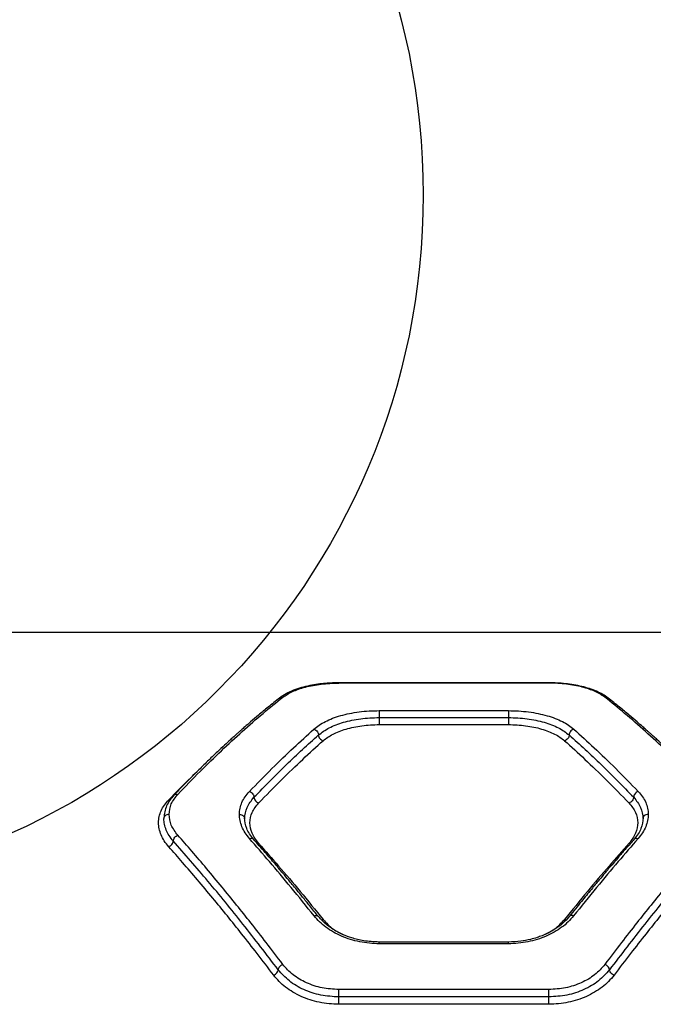
# Model space of a CAD drawing. Units: millimetres. Extents: x 17332 to 22924, y 40932 to 48728.
# Drawn here: x 19342 to 19523, y 45439 to 45721 of the extents above; entities that cross this region are included whole.
import ezdxf

# ---------------------------------------------------------------- set-up
doc = ezdxf.new("R2010")
doc.units = ezdxf.units.MM
doc.header["$LTSCALE"] = 200
doc.layers.add('OTWORY_MONTAŻOWE', color=1, linetype='Continuous')

msp = doc.modelspace()

# ---------------------------------------------------------------- linework, layer by layer
at = {"color": 7, "linetype": 'Continuous', "lineweight": 25}
for p, q in [((19666.4, 45545.58), (19298.58, 45545.58)), ((19492.82, 45531.21), (19432.77, 45531.21)), ((19492.78, 45531.12), (19432.78, 45531.12)), ((19444.33, 45523.27), (19481.23, 45523.27)), ((19444.33, 45521.27), (19481.23, 45521.27)), ((19444.33, 45519.29), (19481.23, 45519.29)), ((19481.25, 45457.19), (19444.3, 45457.19)), ((19481.23, 45456.7), (19444.33, 45456.7)), ((19492.78, 45443.62), (19432.78, 45443.62)), ((19492.78, 45441.5), (19432.78, 45441.5)), ((19492.78, 45439.4), (19432.78, 45439.4))]:
    msp.add_line(p, q, dxfattribs=at)
at = {"color": 1, "linetype": 'Continuous', "lineweight": 25}
for p, q in [((19384.16, 45497.78), (19384.52, 45497.73)), ((19409.48, 45485.31), (19409.85, 45485.38)), ((19515.71, 45485.38), (19516.07, 45485.31)), ((19497.25, 45463.63), (19497.7, 45463.52))]:
    msp.add_line(p, q, dxfattribs=at)
at = {"color": 7, "linetype": 'Continuous', "lineweight": 25}
for points, knots in [([(19432.78, 45531.21), (19432.18, 45531.2), (19430.91, 45531.19), (19428.89, 45531.06), (19426.7, 45530.81), (19424.38, 45530.42), (19422.03, 45529.85), (19419.74, 45529.07), (19417.58, 45528.09), (19416.43, 45527.29), (19415.84, 45526.87)], [0, 0, 0, 0, 0.083761, 0.17951, 0.286599, 0.40553, 0.536736, 0.67911, 0.833554, 1, 1, 1, 1]), ([(19416.76, 45527.07), (19417.6, 45527.64), (19418.88, 45528.49), (19421.23, 45529.41), (19423.2, 45530.01), (19425.38, 45530.49), (19427.74, 45530.85), (19430.22, 45531.07), (19431.92, 45531.1), (19432.78, 45531.12)], [0, 0, 0, 0, 0.250111, 0.376352, 0.500097, 0.626525, 0.750185, 0.875057, 1, 1, 1, 1]), ([(19509.72, 45526.87), (19509.23, 45527.22), (19508.25, 45527.91), (19506.44, 45528.8), (19504.44, 45529.56), (19502.26, 45530.18), (19499.95, 45530.65), (19497.57, 45530.97), (19495.17, 45531.17), (19493.57, 45531.2), (19492.78, 45531.21)], [0, 0, 0, 0, 0.1390411, 0.274452, 0.4056292, 0.5324596, 0.6552794, 0.7741692, 0.8891489, 1, 1, 1, 1]), ([(19508.8, 45527.07), (19508.4, 45527.36), (19507.59, 45527.94), (19506.06, 45528.72), (19504.32, 45529.42), (19502.34, 45530.01), (19500.17, 45530.49), (19497.81, 45530.85), (19495.33, 45531.08), (19493.63, 45531.1), (19492.78, 45531.12)], [0, 0, 0, 0, 0.125955, 0.250607, 0.377479, 0.501008, 0.626918, 0.750654, 0.875841, 1, 1, 1, 1]), ([(19415.84, 45526.87), (19414.75, 45526.01), (19412.74, 45524.42), (19409.98, 45522.13), (19407.76, 45520.24), (19406.14, 45518.83), (19405.04, 45517.87), (19404.26, 45517.17), (19403.52, 45516.51), (19402.7, 45515.77), (19401.55, 45514.73), (19400.01, 45513.3), (19397.94, 45511.37), (19395.49, 45509.03), (19392.61, 45506.21), (19389.29, 45502.9), (19386.92, 45500.44), (19385.66, 45499.14)], [0, 0, 0, 0, 0.112752, 0.206788, 0.281978, 0.33822, 0.369523, 0.391986, 0.416448, 0.443736, 0.473858, 0.530367, 0.597172, 0.677469, 0.771329, 0.878817, 1, 1, 1, 1]), ([(19386.76, 45499.35), (19388.89, 45501.56), (19393.08, 45505.89), (19399.22, 45511.86), (19405.22, 45517.4), (19411.08, 45522.52), (19414.88, 45525.57), (19416.76, 45527.07)], [0, 0, 0, 0, 0.206593, 0.405784, 0.605177, 0.805676, 1, 1, 1, 1]), ([(19538.8, 45499.35), (19536.67, 45501.56), (19532.48, 45505.89), (19526.33, 45511.86), (19520.33, 45517.4), (19514.47, 45522.52), (19510.67, 45525.57), (19508.8, 45527.07)], [0, 0, 0, 0, 0.206591, 0.405782, 0.605177, 0.805674, 1, 1, 1, 1]), ([(19539.9, 45499.14), (19538.64, 45500.44), (19536.26, 45502.9), (19532.95, 45506.21), (19530.06, 45509.03), (19527.61, 45511.37), (19525.55, 45513.3), (19524, 45514.73), (19522.86, 45515.77), (19522.04, 45516.51), (19521.29, 45517.17), (19520.51, 45517.87), (19519.42, 45518.83), (19517.8, 45520.24), (19515.57, 45522.13), (19512.81, 45524.42), (19510.81, 45526.01), (19509.72, 45526.87)], [0, 0, 0, 0, 0.121182, 0.228671, 0.322531, 0.402827, 0.469632, 0.526142, 0.556263, 0.583551, 0.608013, 0.630477, 0.661779, 0.718022, 0.793211, 0.887248, 1, 1, 1, 1]), ([(19425.64, 45517.97), (19426.11, 45518.36), (19427.07, 45519.14), (19428.88, 45520.17), (19430.95, 45521.09), (19433.28, 45521.86), (19435.82, 45522.48), (19438.55, 45522.93), (19441.4, 45523.22), (19443.35, 45523.25), (19444.33, 45523.27)], [0, 0, 0, 0, 0.125158, 0.250747, 0.376729, 0.500846, 0.625993, 0.750895, 0.875383, 1, 1, 1, 1]), ([(19444.33, 45523.27), (19444.33, 45523.17), (19444.33, 45522.96), (19444.33, 45522.44), (19444.33, 45521.84), (19444.33, 45521.46), (19444.33, 45521.27)], [0, 0, 0, 0, 0.249993, 0.5, 0.750002, 1, 1, 1, 1]), ([(19481.23, 45523.27), (19482.21, 45523.25), (19484.16, 45523.22), (19487.02, 45522.93), (19489.75, 45522.47), (19492.3, 45521.85), (19494.62, 45521.08), (19496.68, 45520.17), (19498.49, 45519.14), (19499.44, 45518.36), (19499.92, 45517.97)], [0, 0, 0, 0, 0.124802, 0.249806, 0.374693, 0.499564, 0.624559, 0.749767, 0.875033, 1, 1, 1, 1]), ([(19481.23, 45523.27), (19481.23, 45523.17), (19481.23, 45522.96), (19481.23, 45522.44), (19481.23, 45521.84), (19481.23, 45521.46), (19481.23, 45521.27)], [0, 0, 0, 0, 0.249993, 0.5, 0.750002, 1, 1, 1, 1]), ([(19426.97, 45516.32), (19427.92, 45517.04), (19429.34, 45518.11), (19431.94, 45519.23), (19434.1, 45519.96), (19436.47, 45520.54), (19438.99, 45520.96), (19441.63, 45521.22), (19443.43, 45521.26), (19444.33, 45521.27)], [0, 0, 0, 0, 0.251974, 0.377675, 0.50275, 0.62778, 0.752278, 0.876135, 1, 1, 1, 1]), ([(19428.3, 45514.68), (19429.17, 45515.33), (19430.91, 45516.63), (19434.11, 45517.85), (19437.01, 45518.58), (19439.36, 45518.98), (19441.81, 45519.24), (19443.49, 45519.27), (19444.33, 45519.29)], [0, 0, 0, 0, 0.248875, 0.498224, 0.62392, 0.749631, 0.874706, 1, 1, 1, 1]), ([(19444.33, 45521.27), (19444.33, 45521.09), (19444.33, 45520.71), (19444.33, 45520.12), (19444.33, 45519.6), (19444.33, 45519.39), (19444.33, 45519.29)], [0, 0, 0, 0, 0.250002, 0.5, 0.749993, 1, 1, 1, 1]), ([(19481.23, 45521.27), (19482.13, 45521.26), (19483.93, 45521.22), (19486.57, 45520.96), (19489.1, 45520.53), (19491.46, 45519.96), (19493.62, 45519.23), (19496.22, 45518.1), (19497.64, 45517.04), (19498.59, 45516.32)], [0, 0, 0, 0, 0.124049, 0.248423, 0.372897, 0.497655, 0.622847, 0.748537, 1, 1, 1, 1]), ([(19481.23, 45521.27), (19481.23, 45521.09), (19481.23, 45520.71), (19481.23, 45520.12), (19481.23, 45519.6), (19481.23, 45519.39), (19481.23, 45519.29)], [0, 0, 0, 0, 0.250003, 0.499994, 0.749993, 1, 1, 1, 1]), ([(19481.23, 45519.29), (19482.07, 45519.27), (19483.73, 45519.24), (19486.18, 45518.98), (19488.52, 45518.59), (19490.7, 45518.04), (19492.7, 45517.37), (19494.47, 45516.57), (19496.02, 45515.68), (19496.84, 45515.01), (19497.25, 45514.68)], [0, 0, 0, 0, 0.1245751, 0.249289, 0.3745046, 0.5000306, 0.6240794, 0.7499887, 0.8752257, 1, 1, 1, 1]), ([(19407.22, 45500.17), (19409.37, 45502.38), (19413.61, 45506.73), (19419.75, 45512.65), (19423.7, 45516.22), (19425.64, 45517.97)], [0, 0, 0, 0, 0.345621, 0.678948, 1, 1, 1, 1]), ([(19408.53, 45498.52), (19411.65, 45501.71), (19417.9, 45508.08), (19423.95, 45513.58), (19426.97, 45516.32)], [0, 0, 0, 0, 0.49997, 1, 1, 1, 1]), ([(19425.64, 45517.97), (19425.83, 45517.9), (19426.23, 45517.76), (19426.66, 45517.3), (19426.92, 45516.8), (19426.95, 45516.48), (19426.97, 45516.32)], [0, 0, 0, 0, 0.280181, 0.559287, 0.779693, 1, 1, 1, 1]), ([(19426.97, 45516.32), (19426.99, 45516.14), (19427.03, 45515.79), (19427.34, 45515.27), (19427.78, 45514.86), (19428.13, 45514.74), (19428.3, 45514.68)], [0, 0, 0, 0, 0.249992, 0.500057, 0.749987, 1, 1, 1, 1]), ([(19498.59, 45516.32), (19498.56, 45516.14), (19498.52, 45515.79), (19498.22, 45515.27), (19497.78, 45514.86), (19497.43, 45514.74), (19497.25, 45514.68)], [0, 0, 0, 0, 0.249956, 0.499798, 0.749486, 1, 1, 1, 1]), ([(19499.92, 45517.97), (19499.72, 45517.9), (19499.33, 45517.76), (19498.89, 45517.3), (19498.63, 45516.8), (19498.6, 45516.48), (19498.59, 45516.32)], [0, 0, 0, 0, 0.280146, 0.559254, 0.779688, 1, 1, 1, 1]), ([(19498.59, 45516.32), (19501.61, 45513.58), (19507.66, 45508.08), (19513.9, 45501.71), (19517.02, 45498.52)], [0, 0, 0, 0, 0.50003, 1, 1, 1, 1]), ([(19499.92, 45517.97), (19501.86, 45516.22), (19505.8, 45512.65), (19511.95, 45506.73), (19516.18, 45502.38), (19518.34, 45500.17)], [0, 0, 0, 0, 0.321052, 0.654379, 1, 1, 1, 1]), ([(19409.85, 45496.88), (19412.01, 45499.09), (19416.25, 45503.43), (19422.41, 45509.36), (19426.36, 45512.93), (19428.3, 45514.68)], [0, 0, 0, 0, 0.345623, 0.678948, 1, 1, 1, 1]), ([(19497.25, 45514.68), (19499.19, 45512.93), (19503.15, 45509.36), (19509.3, 45503.43), (19513.55, 45499.09), (19515.71, 45496.88)], [0, 0, 0, 0, 0.321052, 0.654377, 1, 1, 1, 1]), ([(19404.37, 45493.64), (19404.41, 45494.22), (19404.48, 45495.39), (19405.05, 45497.07), (19405.92, 45498.69), (19406.78, 45499.67), (19407.22, 45500.17)], [0, 0, 0, 0, 0.2501618, 0.5010744, 0.7510171, 1, 1, 1, 1]), ([(19407.22, 45500.17), (19407.41, 45500.09), (19407.8, 45499.92), (19408.23, 45499.45), (19408.49, 45498.97), (19408.52, 45498.67), (19408.53, 45498.52)], [0, 0, 0, 0, 0.280144, 0.559244, 0.779697, 1, 1, 1, 1]), ([(19518.34, 45500.17), (19518.15, 45500.09), (19517.76, 45499.92), (19517.33, 45499.45), (19517.07, 45498.97), (19517.04, 45498.67), (19517.02, 45498.52)], [0, 0, 0, 0, 0.280148, 0.559251, 0.779686, 1, 1, 1, 1]), ([(19518.34, 45500.17), (19518.77, 45499.67), (19519.64, 45498.69), (19520.51, 45497.07), (19521.08, 45495.39), (19521.15, 45494.22), (19521.18, 45493.64)], [0, 0, 0, 0, 0.2494458, 0.4988825, 0.7499248, 1, 1, 1, 1]), ([(19384.16, 45484.41), (19383.72, 45484.96), (19382.83, 45486.05), (19381.94, 45487.77), (19381.39, 45489.53), (19381.22, 45491.28), (19381.41, 45493.02), (19381.97, 45494.69), (19382.85, 45496.3), (19383.72, 45497.29), (19384.16, 45497.78)], [0, 0, 0, 0, 0.1250626, 0.250573, 0.3749949, 0.5003209, 0.6252302, 0.7502493, 0.8752612, 1, 1, 1, 1]), ([(19385.66, 45499.14), (19385.24, 45498.65), (19384.39, 45497.68), (19383.52, 45496.08), (19382.94, 45494.41), (19382.85, 45493.25), (19382.81, 45492.67)], [0, 0, 0, 0, 0.248952, 0.498871, 0.749356, 1, 1, 1, 1]), ([(19384.28, 45493.64), (19384.39, 45494.66), (19384.61, 45496.68), (19386.04, 45498.46), (19386.76, 45499.35)], [0, 0, 0, 0, 0.500184, 1, 1, 1, 1]), ([(19405.87, 45492.44), (19405.99, 45493.52), (19406.22, 45495.69), (19407.76, 45497.58), (19408.53, 45498.52)], [0, 0, 0, 0, 0.500988, 1, 1, 1, 1]), ([(19409.85, 45485.38), (19409.14, 45486.33), (19407.73, 45488.22), (19407.19, 45491.27), (19407.75, 45494.25), (19409.15, 45496.01), (19409.85, 45496.88)], [0, 0, 0, 0, 0.249922, 0.499518, 0.749522, 1, 1, 1, 1]), ([(19408.53, 45498.52), (19408.55, 45498.36), (19408.6, 45498.02), (19408.9, 45497.52), (19409.33, 45497.1), (19409.68, 45496.95), (19409.85, 45496.88)], [0, 0, 0, 0, 0.249923, 0.499877, 0.749562, 1, 1, 1, 1]), ([(19517.02, 45498.52), (19517, 45498.36), (19516.96, 45498.02), (19516.66, 45497.52), (19516.22, 45497.1), (19515.88, 45496.95), (19515.71, 45496.88)], [0, 0, 0, 0, 0.250101, 0.49996, 0.750068, 1, 1, 1, 1]), ([(19515.71, 45496.88), (19516.4, 45496.01), (19517.8, 45494.26), (19518.36, 45491.28), (19517.83, 45488.23), (19516.41, 45486.33), (19515.71, 45485.38)], [0, 0, 0, 0, 0.249758, 0.499686, 0.74944, 1, 1, 1, 1]), ([(19517.02, 45498.52), (19517.79, 45497.58), (19519.33, 45495.69), (19519.57, 45493.52), (19519.68, 45492.44)], [0, 0, 0, 0, 0.498957, 1, 1, 1, 1]), ([(19384.28, 45493.64), (19384.06, 45493.62), (19383.62, 45493.57), (19383.13, 45493.25), (19382.83, 45492.85), (19382.8, 45492.58), (19382.78, 45492.44)], [0, 0, 0, 0, 0.280124, 0.559264, 0.77971, 1, 1, 1, 1]), ([(19385.47, 45486.04), (19385.06, 45486.54), (19384.23, 45487.56), (19383.41, 45489.17), (19382.88, 45490.8), (19382.81, 45491.89), (19382.78, 45492.44)], [0, 0, 0, 0, 0.2494919, 0.4996145, 0.7503591, 1, 1, 1, 1]), ([(19386.78, 45487.66), (19386.05, 45488.63), (19384.6, 45490.56), (19384.38, 45492.61), (19384.28, 45493.64)], [0, 0, 0, 0, 0.4988279, 1, 1, 1, 1]), ([(19407.25, 45486.74), (19406.81, 45487.29), (19405.93, 45488.39), (19405.04, 45490.12), (19404.48, 45491.89), (19404.41, 45493.06), (19404.37, 45493.64)], [0, 0, 0, 0, 0.250045, 0.500461, 0.750333, 1, 1, 1, 1]), ([(19404.37, 45493.64), (19404.59, 45493.62), (19405.03, 45493.57), (19405.52, 45493.25), (19405.82, 45492.85), (19405.85, 45492.58), (19405.87, 45492.44)], [0, 0, 0, 0, 0.28016, 0.559286, 0.779721, 1, 1, 1, 1]), ([(19408.38, 45486.56), (19407.99, 45487.05), (19407.19, 45488.04), (19406.11, 45490.09), (19405.95, 45491.64), (19405.84, 45492.67)], [0, 0, 0, 0, 0.250906, 0.501734, 1, 1, 1, 1]), ([(19519.71, 45492.67), (19519.61, 45491.64), (19519.45, 45490.09), (19518.37, 45488.04), (19517.57, 45487.05), (19517.17, 45486.56)], [0, 0, 0, 0, 0.498266, 0.749093, 1, 1, 1, 1]), ([(19521.18, 45493.64), (19521.15, 45493.06), (19521.08, 45491.89), (19520.51, 45490.12), (19519.63, 45488.39), (19518.75, 45487.29), (19518.3, 45486.74)], [0, 0, 0, 0, 0.249667, 0.499538, 0.749951, 1, 1, 1, 1]), ([(19521.18, 45493.64), (19520.96, 45493.62), (19520.52, 45493.57), (19520.03, 45493.25), (19519.74, 45492.85), (19519.7, 45492.58), (19519.68, 45492.44)], [0, 0, 0, 0, 0.28016, 0.559286, 0.779721, 1, 1, 1, 1]), ([(19384.16, 45484.41), (19384.33, 45484.49), (19384.67, 45484.64), (19385.11, 45485.07), (19385.41, 45485.56), (19385.45, 45485.88), (19385.47, 45486.04)], [0, 0, 0, 0, 0.249934, 0.500056, 0.749934, 1, 1, 1, 1]), ([(19385.47, 45486.04), (19385.49, 45486.22), (19385.55, 45486.58), (19385.89, 45487.09), (19386.33, 45487.47), (19386.63, 45487.6), (19386.78, 45487.66)], [0, 0, 0, 0, 0.279559, 0.558913, 0.779224, 1, 1, 1, 1]), ([(19415.46, 45449.26), (19412.1, 45453.65), (19405.38, 45462.43), (19395.36, 45474.71), (19388.77, 45482.26), (19385.47, 45486.04)], [0, 0, 0, 0, 0.333273, 0.666649, 1, 1, 1, 1]), ([(19416.76, 45450.81), (19415.18, 45452.89), (19412.13, 45456.91), (19407.74, 45462.55), (19403.53, 45467.84), (19399.31, 45473.02), (19395.05, 45478.13), (19390.84, 45483.06), (19388.11, 45486.15), (19386.78, 45487.66)], [0, 0, 0, 0, 0.156498, 0.302082, 0.436753, 0.576075, 0.723581, 0.864889, 1, 1, 1, 1]), ([(19425.71, 45464.64), (19423.51, 45467.39), (19419.24, 45472.7), (19413.09, 45480.06), (19409.15, 45484.57), (19407.25, 45486.74)], [0, 0, 0, 0, 0.355183, 0.688515, 1, 1, 1, 1]), ([(19426.88, 45464.53), (19426.08, 45465.53), (19424.59, 45467.38), (19422.56, 45469.88), (19420.89, 45471.91), (19419.57, 45473.51), (19418.24, 45475.11), (19416.6, 45477.07), (19414.36, 45479.71), (19411.55, 45482.97), (19409.5, 45485.29), (19408.38, 45486.56)], [0, 0, 0, 0, 0.129176, 0.238559, 0.328167, 0.398029, 0.453008, 0.543346, 0.664681, 0.816932, 1, 1, 1, 1]), ([(19517.17, 45486.56), (19516.39, 45485.67), (19514.93, 45484.02), (19512.93, 45481.71), (19511.28, 45479.79), (19509.96, 45478.25), (19508.64, 45476.68), (19506.99, 45474.72), (19504.74, 45472.01), (19501.91, 45468.55), (19499.82, 45465.95), (19498.68, 45464.53)], [0, 0, 0, 0, 0.128802, 0.237933, 0.327347, 0.397008, 0.45194, 0.54241, 0.663873, 0.816384, 1, 1, 1, 1]), ([(19518.3, 45486.74), (19516.4, 45484.57), (19512.47, 45480.06), (19506.31, 45472.7), (19502.05, 45467.39), (19499.85, 45464.64)], [0, 0, 0, 0, 0.311484, 0.644817, 1, 1, 1, 1]), ([(19538.78, 45487.66), (19537.44, 45486.15), (19534.72, 45483.06), (19530.51, 45478.13), (19526.24, 45473.02), (19522.03, 45467.84), (19517.82, 45462.55), (19513.42, 45456.91), (19510.38, 45452.89), (19508.8, 45450.81)], [0, 0, 0, 0, 0.1351134, 0.2764206, 0.4239268, 0.5632475, 0.6979199, 0.8435027, 1, 1, 1, 1]), ([(19540.09, 45486.04), (19536.79, 45482.26), (19530.2, 45474.71), (19520.18, 45462.43), (19513.46, 45453.65), (19510.1, 45449.26)], [0, 0, 0, 0, 0.3333514, 0.6667266, 1, 1, 1, 1]), ([(19414.16, 45447.72), (19412.58, 45449.8), (19409.52, 45453.81), (19405.12, 45459.42), (19400.9, 45464.7), (19396.68, 45469.85), (19392.41, 45474.94), (19388.21, 45479.83), (19385.49, 45482.91), (19384.16, 45484.41)], [0, 0, 0, 0, 0.1567644, 0.3026292, 0.4375955, 0.5769345, 0.7241656, 0.8651869, 1, 1, 1, 1]), ([(19409.85, 45485.38), (19411.75, 45483.23), (19415.69, 45478.79), (19421.85, 45471.56), (19426.11, 45466.32), (19428.3, 45463.63)], [0, 0, 0, 0, 0.312013, 0.645346, 1, 1, 1, 1]), ([(19515.71, 45485.38), (19513.8, 45483.23), (19509.86, 45478.79), (19503.71, 45471.56), (19499.45, 45466.32), (19497.25, 45463.63)], [0, 0, 0, 0, 0.312011, 0.645344, 1, 1, 1, 1]), ([(19541.4, 45484.41), (19540.07, 45482.91), (19537.34, 45479.83), (19533.14, 45474.94), (19528.88, 45469.85), (19524.66, 45464.7), (19520.44, 45459.42), (19516.03, 45453.81), (19512.98, 45449.8), (19511.4, 45447.72)], [0, 0, 0, 0, 0.134813, 0.275835, 0.423065, 0.562405, 0.697369, 0.843235, 1, 1, 1, 1]), ([(19444.33, 45456.7), (19443.38, 45456.72), (19441.5, 45456.78), (19438.73, 45457.21), (19436.05, 45457.89), (19433.52, 45458.83), (19431.17, 45459.99), (19429.06, 45461.37), (19427.19, 45462.92), (19426.2, 45464.07), (19425.71, 45464.64)], [0, 0, 0, 0, 0.124798, 0.250146, 0.374765, 0.49982, 0.624879, 0.750033, 0.875135, 1, 1, 1, 1]), ([(19444.33, 45457.19), (19443.54, 45457.21), (19442.05, 45457.25), (19439.38, 45457.6), (19436.68, 45458.23), (19434.24, 45459.14), (19432.8, 45459.84), (19432.03, 45460.26), (19431.42, 45460.61), (19430.59, 45461.13), (19429.43, 45461.98), (19428.12, 45463.1), (19427.32, 45464.02), (19426.88, 45464.53)], [0, 0, 0, 0, 0.110166, 0.210574, 0.379914, 0.508271, 0.59616, 0.624875, 0.643976, 0.708433, 0.781685, 0.878981, 1, 1, 1, 1]), ([(19499.85, 45464.64), (19499.35, 45464.07), (19498.36, 45462.91), (19496.48, 45461.36), (19494.37, 45459.98), (19492.02, 45458.82), (19489.49, 45457.88), (19486.82, 45457.21), (19484.05, 45456.78), (19482.17, 45456.72), (19481.23, 45456.7)], [0, 0, 0, 0, 0.125185, 0.250845, 0.375891, 0.501094, 0.62587, 0.75066, 0.875489, 1, 1, 1, 1]), ([(19498.68, 45464.53), (19498.04, 45463.82), (19496.86, 45462.5), (19494.71, 45460.92), (19492.72, 45459.79), (19490.98, 45459.02), (19489.3, 45458.41), (19487.29, 45457.84), (19484.55, 45457.31), (19482.42, 45457.23), (19481.23, 45457.19)], [0, 0, 0, 0, 0.169891, 0.315273, 0.435096, 0.52953, 0.603178, 0.700532, 0.832922, 1, 1, 1, 1]), ([(19414.16, 45447.72), (19414.33, 45447.81), (19414.67, 45447.99), (19415.1, 45448.4), (19415.4, 45448.86), (19415.44, 45449.13), (19415.46, 45449.26)], [0, 0, 0, 0, 0.2499105, 0.4998442, 0.7495397, 1, 1, 1, 1]), ([(19415.46, 45449.26), (19415.48, 45449.42), (19415.54, 45449.72), (19415.88, 45450.2), (19416.31, 45450.57), (19416.61, 45450.73), (19416.76, 45450.81)], [0, 0, 0, 0, 0.2795638, 0.5589341, 0.7792245, 1, 1, 1, 1]), ([(19432.78, 45441.5), (19431.04, 45441.61), (19427.55, 45441.81), (19422.69, 45443.47), (19418.42, 45445.93), (19416.45, 45448.15), (19415.46, 45449.26)], [0, 0, 0, 0, 0.249103, 0.499597, 0.749523, 1, 1, 1, 1]), ([(19432.78, 45443.62), (19431.17, 45443.71), (19427.94, 45443.9), (19423.44, 45445.44), (19419.5, 45447.72), (19417.67, 45449.77), (19416.76, 45450.81)], [0, 0, 0, 0, 0.248728, 0.499025, 0.749053, 1, 1, 1, 1]), ([(19508.8, 45450.81), (19507.89, 45449.78), (19506.07, 45447.72), (19502.14, 45445.44), (19497.63, 45443.91), (19494.4, 45443.71), (19492.78, 45443.62)], [0, 0, 0, 0, 0.249557, 0.500158, 0.749885, 1, 1, 1, 1]), ([(19510.1, 45449.26), (19509.12, 45448.16), (19507.15, 45445.94), (19502.89, 45443.48), (19498.03, 45441.82), (19494.53, 45441.61), (19492.78, 45441.5)], [0, 0, 0, 0, 0.249085, 0.499586, 0.749512, 1, 1, 1, 1]), ([(19510.1, 45449.26), (19510.07, 45449.42), (19510.02, 45449.72), (19509.68, 45450.2), (19509.25, 45450.57), (19508.95, 45450.73), (19508.8, 45450.81)], [0, 0, 0, 0, 0.279561, 0.558901, 0.779227, 1, 1, 1, 1]), ([(19511.4, 45447.72), (19511.23, 45447.81), (19510.89, 45447.99), (19510.46, 45448.41), (19510.16, 45448.86), (19510.12, 45449.13), (19510.1, 45449.26)], [0, 0, 0, 0, 0.250488, 0.500179, 0.750088, 1, 1, 1, 1]), ([(19432.78, 45439.4), (19431.84, 45439.43), (19429.96, 45439.49), (19427.19, 45439.94), (19424.52, 45440.64), (19421.99, 45441.62), (19419.64, 45442.84), (19417.53, 45444.28), (19415.65, 45445.91), (19414.66, 45447.12), (19414.16, 45447.72)], [0, 0, 0, 0, 0.125184, 0.250866, 0.37573, 0.500886, 0.625848, 0.750804, 0.875619, 1, 1, 1, 1]), ([(19511.4, 45447.72), (19510.9, 45447.12), (19509.9, 45445.9), (19508.02, 45444.28), (19505.9, 45442.83), (19503.55, 45441.62), (19501.02, 45440.64), (19498.35, 45439.93), (19495.59, 45439.49), (19493.71, 45439.43), (19492.78, 45439.4)], [0, 0, 0, 0, 0.124732, 0.250083, 0.374738, 0.499833, 0.624837, 0.749984, 0.875152, 1, 1, 1, 1]), ([(19432.78, 45441.5), (19432.78, 45441.64), (19432.78, 45441.92), (19432.78, 45442.5), (19432.78, 45443.11), (19432.78, 45443.45), (19432.78, 45443.62)], [0, 0, 0, 0, 0.249994, 0.500003, 0.75001, 1, 1, 1, 1]), ([(19492.78, 45441.5), (19492.78, 45441.64), (19492.78, 45441.92), (19492.78, 45442.5), (19492.78, 45443.11), (19492.78, 45443.45), (19492.78, 45443.62)], [0, 0, 0, 0, 0.249994, 0.500003, 0.75001, 1, 1, 1, 1]), ([(19432.78, 45439.4), (19432.78, 45439.57), (19432.78, 45439.91), (19432.78, 45440.51), (19432.78, 45441.09), (19432.78, 45441.36), (19432.78, 45441.5)], [0, 0, 0, 0, 0.249988, 0.499997, 0.750009, 1, 1, 1, 1]), ([(19492.78, 45439.4), (19492.78, 45439.57), (19492.78, 45439.91), (19492.78, 45440.51), (19492.78, 45441.09), (19492.78, 45441.36), (19492.78, 45441.5)], [0, 0, 0, 0, 0.249988, 0.499997, 0.750009, 1, 1, 1, 1])]:
    msp.add_open_spline(points, degree=3, knots=knots, dxfattribs=at)
at = {"color": 1, "linetype": 'Continuous', "lineweight": 25}
for points, knots in [([(19432.78, 45531.12), (19432.78, 45531.16), (19432.78, 45531.22), (19432.78, 45531.21), (19432.78, 45531.2)], [0, 0, 0, 0, 0.584514, 1, 1, 1, 1]), ([(19492.78, 45531.2), (19492.78, 45531.21), (19492.78, 45531.22), (19492.78, 45531.16), (19492.78, 45531.12)], [0, 0, 0, 0, 0.415376, 1, 1, 1, 1]), ([(19415.85, 45526.85), (19415.91, 45526.9), (19416.05, 45527.03), (19416.37, 45527.11), (19416.63, 45527.08), (19416.76, 45527.07)], [0, 0, 0, 0, 0.236929, 0.618281, 1, 1, 1, 1]), ([(19509.71, 45526.85), (19509.65, 45526.9), (19509.51, 45527.03), (19509.18, 45527.11), (19508.93, 45527.08), (19508.8, 45527.07)], [0, 0, 0, 0, 0.236929, 0.618281, 1, 1, 1, 1]), ([(19384.16, 45497.78), (19386.3, 45499.97), (19388.99, 45502.73), (19391.62, 45505.24), (19392.16, 45505.75)], [0, 0, 0, 0, 0.795353, 1, 1, 1, 1]), ([(19385.67, 45499.13), (19385.74, 45499.2), (19385.91, 45499.36), (19386.3, 45499.45), (19386.6, 45499.38), (19386.76, 45499.35)], [0, 0, 0, 0, 0.2876223, 0.6434339, 1, 1, 1, 1]), ([(19407.25, 45486.74), (19407.41, 45486.78), (19407.72, 45486.86), (19408.13, 45486.79), (19408.3, 45486.63), (19408.38, 45486.55)], [0, 0, 0, 0, 0.345269, 0.689767, 1, 1, 1, 1]), ([(19517.18, 45486.55), (19517.26, 45486.63), (19517.43, 45486.79), (19517.83, 45486.86), (19518.15, 45486.78), (19518.3, 45486.74)], [0, 0, 0, 0, 0.310204, 0.654716, 1, 1, 1, 1]), ([(19425.71, 45464.64), (19425.89, 45464.7), (19426.25, 45464.81), (19426.66, 45464.74), (19426.81, 45464.58), (19426.87, 45464.52)], [0, 0, 0, 0, 0.373839, 0.746508, 1, 1, 1, 1]), ([(19427.81, 45463.52), (19427.83, 45463.51), (19427.98, 45463.51), (19428.16, 45463.57), (19428.3, 45463.63)], [0, 0, 0, 0, 0.168174, 1, 1, 1, 1]), ([(19428.3, 45463.63), (19429.2, 45462.65), (19430.79, 45460.91), (19433.18, 45459.72), (19434.23, 45459.2)], [0, 0, 0, 0, 0.561373, 1, 1, 1, 1]), ([(19491.36, 45459.22), (19492.4, 45459.74), (19494.78, 45460.92), (19496.36, 45462.65), (19497.25, 45463.63)], [0, 0, 0, 0, 0.437409, 1, 1, 1, 1]), ([(19499.85, 45464.64), (19499.67, 45464.7), (19499.31, 45464.81), (19498.89, 45464.74), (19498.74, 45464.58), (19498.68, 45464.52)], [0, 0, 0, 0, 0.3732482, 0.7454394, 1, 1, 1, 1]), ([(19444.33, 45456.7), (19444.33, 45456.82), (19444.33, 45457.06), (19444.33, 45457.2), (19444.33, 45457.18), (19444.33, 45457.17)], [0, 0, 0, 0, 0.437822, 0.875576, 1, 1, 1, 1]), ([(19481.23, 45456.7), (19481.23, 45456.82), (19481.23, 45457.06), (19481.23, 45457.2), (19481.23, 45457.18), (19481.23, 45457.17)], [0, 0, 0, 0, 0.437822, 0.875576, 1, 1, 1, 1])]:
    msp.add_open_spline(points, degree=3, knots=knots, dxfattribs=at)
at = {"layer": 'OTWORY_MONTAŻOWE'}
msp.add_circle((19256.89, 45670.58), 200, dxfattribs=at)

doc.saveas('drawing.dxf')
